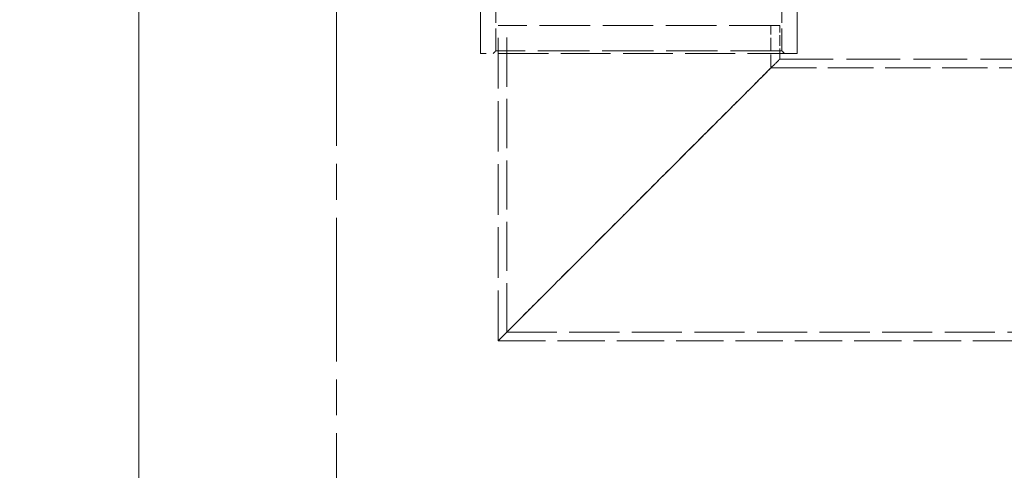
# Model space of a CAD drawing. Units: millimetres. Extents: x 0 to 10692, y 0 to 7560.
# Drawn here: x 1246 to 1945, y 5083 to 5403 of the extents above; entities that cross this region are included whole.
import ezdxf

# ---------------------------------------------------------------- set-up
doc = ezdxf.new("R2010")
doc.units = ezdxf.units.MM
doc.header["$LTSCALE"] = 18
for name, pattern in [('CHAIN', [0.3543, 0.2362, -0.0295, 0.0591, -0.0295]), ('DASH_DOT', [0.182, 0.1181, -0.0295, 0.0049, -0.0295]), ('DASHED_SPACE', [0.2067, 0.1654, -0.0413])]:
    doc.linetypes.add(name, pattern=pattern)
doc.layers.add('Centerline (ISO)', color=1, linetype='DASH_DOT', lineweight=9, true_color=0xff0000)
doc.layers.add('Hidden (ISO)', color=7, linetype='DASHED_SPACE', lineweight=9, true_color=0x0080c0)
doc.layers.add('Dimension (ISO)', color=3, linetype='Continuous', lineweight=9)
doc.styles.add('Note Text (ISO)', font='tahoma.ttf')
doc.dimstyles.new('Default (ISO)', dxfattribs={"dimscale": 18, "dimtxt": 3.5, "dimasz": 3.5, "dimexe": 1.5, "dimexo": 0, "dimgap": 1, "dimtad": 1, "dimrnd": 1e-08, "dimtxsty": 'Note Text (ISO)', "dimcen": 0.09, "dimdle": 10, "dimclrd": 256, "dimclre": 256, "dimclrt": 256, "dimazin": 2, "dimtfac": 1.001486, "dimtmove": 0, "dimatfit": 3, "dimfxl": 1, "dimtolj": 1, "dimlwd": -1, "dimlwe": -1, "dimarcsym": 0})

# ---------------------------------------------------------------- blocks, each defined once
blk = doc.blocks.new('*D28')
at = {"layer": 'Defpoints', "color": 0, "transparency": 16777216}
for p in [(1620.86, 6575.77), (1330.7, 4580.77), (1470.86, 4580.77)]:
    blk.add_point(p, dxfattribs=at)
at = {"layer": 'Dimension (ISO)', "transparency": 16777216}
blk.add_line((1330.7, 6512.77), (1330.7, 4643.77), dxfattribs=at)
for points in [[(1320.2, 6512.77), (1341.2, 6512.77), (1330.7, 6575.77)], [(1320.2, 4643.77), (1341.2, 4643.77), (1330.7, 4580.77)]]:
    blk.add_solid(points, dxfattribs=at)
at = {"layer": 'Dimension (ISO)', "transparency": 16777216, "insert": (1247.12, 5490.71), "char_height": 63, "attachment_point": 1, "rotation": 90, "style": 'Note Text (ISO)'}
blk.add_mtext('\\A1;1995', dxfattribs=at)

msp = doc.modelspace()

# ---------------------------------------------------------------- linework, layer by layer
at = {"layer": 'Centerline (ISO)', "linetype": 'CHAIN', "ltscale": 23.990969}
msp.add_line((1470.858, 4548.468), (1470.858, 6606.555), dxfattribs=at)
at = {"layer": 'Hidden (ISO)', "ltscale": 10.07902}
for p, q in [((1573.091, 5378.968), (1573.091, 5453.968)), ((1798.091, 5378.968), (1798.091, 5453.968))]:
    msp.add_line(p, q, dxfattribs=at)
at = {"layer": 'Hidden (ISO)', "ltscale": 5.290724}
for p, q in [((1584.091, 5380.968), (1584.091, 5430.968)), ((1787.091, 5380.968), (1787.091, 5430.968))]:
    msp.add_line(p, q, dxfattribs=at)
at = {"layer": 'Hidden (ISO)', "ltscale": 12.062542}
msp.add_line((1785.591, 5398.968), (1585.591, 5398.968), dxfattribs=at)
at = {"layer": 'Hidden (ISO)', "ltscale": 12.041069}
msp.add_line((1585.591, 5174.968), (1585.591, 5398.968), dxfattribs=at)
at = {"layer": 'Hidden (ISO)', "ltscale": 11.707789}
msp.add_line((1591.791, 5181.168), (1591.791, 5398.968), dxfattribs=at)
at = {"layer": 'Hidden (ISO)', "ltscale": 3.195558}
msp.add_line((1779.391, 5368.768), (1779.391, 5398.968), dxfattribs=at)
at = {"layer": 'Hidden (ISO)', "ltscale": 2.539495}
msp.add_line((1785.591, 5374.968), (1785.591, 5398.968), dxfattribs=at)
at = {"layer": 'Hidden (ISO)', "ltscale": 11.874065}
msp.add_line((1798.091, 5378.968), (1573.091, 5378.968), dxfattribs=at)
at = {"layer": 'Hidden (ISO)', "ltscale": 0.299194}
for p, q in [((1584.091, 5380.968), (1582.091, 5378.968)), ((1787.091, 5380.968), (1789.091, 5378.968))]:
    msp.add_line(p, q, dxfattribs=at)
at = {"layer": 'Hidden (ISO)', "ltscale": 12.243481}
msp.add_line((1787.091, 5380.968), (1584.091, 5380.968), dxfattribs=at)
at = {"layer": 'Hidden (ISO)', "ltscale": 10.879966}
msp.add_line((1779.391, 5368.768), (1981.791, 5368.768), dxfattribs=at)
at = {"layer": 'Hidden (ISO)', "ltscale": 12.766758}
msp.add_line((1785.591, 5374.968), (1975.591, 5374.968), dxfattribs=at)
at = {"layer": 'Hidden (ISO)', "ltscale": 11.941829}
msp.add_line((1591.791, 5181.168), (2169.391, 5181.168), dxfattribs=at)
at = {"layer": 'Hidden (ISO)', "ltscale": 11.326899}
msp.add_line((1585.591, 5174.968), (2175.591, 5174.968), dxfattribs=at)
at = {"layer": 'Hidden (ISO)', "ltscale": 11.408547}
msp.add_ellipse((1685.591, 5274.968), major_axis=(-100, -100), ratio=0.0000114, dxfattribs=at)
msp.add_ellipse((1685.591, 5274.968), major_axis=(-100, -100), ratio=0.0000114, dxfattribs=at)
at = {"layer": 'Hidden (ISO)', "ltscale": 11.330701}
msp.add_ellipse((1685.591, 5274.968), major_axis=(-93.8, -93.8), ratio=0.0000114, dxfattribs=at)
msp.add_ellipse((1685.591, 5274.968), major_axis=(-93.8, -93.8), ratio=0.0000114, dxfattribs=at)

# ---------------------------------------------------------------- dimensions: what is measured, and where the dimension line sits
at = {"layer": 'Dimension (ISO)'}
dim = msp.add_linear_dim(base=(1330.7, 4580.768), p1=(1620.858, 6575.768), p2=(1470.858, 4580.768), angle=90, dimstyle='Default (ISO)', override={"dimgap": 1, "dimdec": 2, "dimse1": 1, "dimse2": 1, "dimtol": 0, "dimlim": 0, "dimtp": 0, "dimtm": 0, "dimtdec": 2, "dimtofl": 0, "dimatfit": 1}, dxfattribs=at)
dim.commit()
dim.dimension.update_dxf_attribs({"geometry": '*D28', "text_midpoint": (1330.7, 5578.268), "dimtype": 160})

doc.saveas('drawing.dxf')
